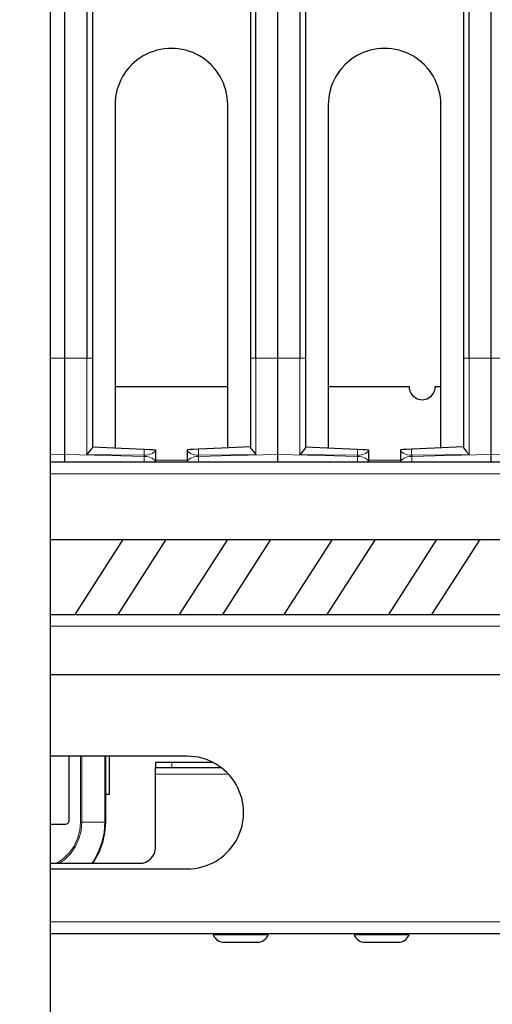
# Model space of a CAD drawing. Units: millimetres. Extents: x 726.6 to 741.2, y 536.5 to 546.
# Drawn here: x 728.4 to 728.8, y 543.6 to 544.4 of the extents above; entities that cross this region are included whole.
import ezdxf

# ---------------------------------------------------------------- set-up
doc = ezdxf.new("R2010")
doc.units = ezdxf.units.MM
doc.layers.add('PDF _Геометрия', color=7, linetype='Continuous')

msp = doc.modelspace()

# ---------------------------------------------------------------- linework, layer by layer
at = {"layer": 'PDF _Геометрия', "lineweight": 25}
for points in [[(728.44004, 541.18947), (728.44004, 545.34862), (728.38954, 545.34862)], [(728.45152, 543.99423), (728.45152, 543.99473), (728.45152, 543.9959), (728.45152, 543.99759), (728.45152, 543.99963), (728.45152, 544.00066), (728.45152, 544.07911), (728.45152, 544.10172), (728.45152, 544.12419), (728.45152, 544.15404), (728.45152, 544.1832), (728.45152, 544.2113), (728.45152, 544.24179), (728.45152, 544.27055), (728.45152, 544.29734), (728.45152, 544.3264), (728.45152, 544.35288), (728.45152, 544.37684)], [(728.62541, 543.99423), (728.62541, 543.99473), (728.62541, 543.9959), (728.62541, 543.99759), (728.62541, 543.99963), (728.62541, 544.00066), (728.62541, 544.07911), (728.62541, 544.10172), (728.62541, 544.12419), (728.62541, 544.15404), (728.62541, 544.1832), (728.62541, 544.2113), (728.62541, 544.24179), (728.62541, 544.27055), (728.62541, 544.29734), (728.62541, 544.3264), (728.62541, 544.35288), (728.62541, 544.37684)], [(728.79929, 543.99423), (728.79929, 543.99473), (728.79929, 543.9959), (728.79929, 543.99759), (728.79929, 543.99963), (728.79929, 544.00066), (728.79929, 544.07911), (728.79929, 544.10172), (728.79929, 544.12419), (728.79929, 544.15404), (728.79929, 544.1832), (728.79929, 544.2113), (728.79929, 544.24179), (728.79929, 544.27055), (728.79929, 544.29734), (728.79929, 544.3264), (728.79929, 544.35288), (728.79929, 544.37684)], [(728.46947, 544.36555), (728.46947, 544.34145), (728.46947, 544.31497), (728.46947, 544.28608), (728.46947, 544.25618), (728.46947, 544.22401), (728.46947, 544.19001), (728.46947, 544.16319), (728.46947, 544.13554), (728.46947, 544.10738), (728.46947, 544.07911)], [(728.47404, 544.36193), (728.47404, 544.33847), (728.47404, 544.312), (728.47404, 544.28298), (728.47404, 544.26136), (728.47404, 544.23854), (728.47404, 544.21394), (728.47404, 544.18825), (728.47404, 544.16229), (728.47404, 544.13562), (728.47404, 544.1075), (728.47404, 544.07911), (728.47404, 544.00645), (728.4738, 544.00582), (728.4732, 544.00493), (728.47185, 544.00323), (728.46948, 544.00051), (728.46947, 544.00048)], [(728.6029, 544.36166), (728.6029, 544.3378), (728.6029, 544.31159), (728.6029, 544.28298), (728.6029, 544.2535), (728.6029, 544.22179), (728.6029, 544.18825), (728.6029, 544.16186), (728.6029, 544.13463), (728.6029, 544.10694), (728.6029, 544.07911), (728.6029, 544.00645), (728.60313, 544.00582), (728.60373, 544.00493), (728.60508, 544.00323), (728.60745, 544.00051), (728.60747, 544.00048)], [(728.60747, 544.07911), (728.60747, 544.10738), (728.60747, 544.13554), (728.60747, 544.16319), (728.60747, 544.19001), (728.60747, 544.22401), (728.60747, 544.25618), (728.60747, 544.28608), (728.60747, 544.31497), (728.60747, 544.34145), (728.60747, 544.36555)], [(728.64334, 544.36555), (728.64334, 544.34145), (728.64334, 544.31497), (728.64334, 544.28608), (728.64334, 544.25618), (728.64334, 544.22401), (728.64334, 544.19001), (728.64334, 544.16319), (728.64334, 544.13554), (728.64334, 544.10738), (728.64334, 544.07911)], [(728.64791, 544.36193), (728.64791, 544.33847), (728.64791, 544.312), (728.64791, 544.28298), (728.64791, 544.26136), (728.64791, 544.23854), (728.64791, 544.21394), (728.64791, 544.18825), (728.64791, 544.16229), (728.64791, 544.13562), (728.64791, 544.1075), (728.64791, 544.07911), (728.64791, 544.00645), (728.64767, 544.00582), (728.64709, 544.00493), (728.64574, 544.00323), (728.64337, 544.00051), (728.64334, 544.00048)], [(728.77679, 544.36166), (728.77679, 544.3378), (728.77679, 544.31159), (728.77679, 544.28298), (728.77679, 544.2535), (728.77679, 544.22179), (728.77679, 544.18825), (728.77679, 544.16186), (728.77679, 544.13463), (728.77679, 544.10694), (728.77679, 544.07911), (728.77679, 544.00645), (728.77702, 544.00582), (728.7776, 544.00493), (728.77897, 544.00323), (728.78134, 544.00051), (728.78135, 544.00048)], [(728.78135, 544.07911), (728.78135, 544.10738), (728.78135, 544.13554), (728.78135, 544.16319), (728.78135, 544.19001), (728.78135, 544.22401), (728.78135, 544.25618), (728.78135, 544.28608), (728.78135, 544.31497), (728.78135, 544.34145), (728.78135, 544.36555)], [(728.49254, 544.05591), (728.5844, 544.05591)], [(728.47402, 544.0067), (728.4977, 544.00568), (728.51629, 544.00487), (728.52059, 544.00468), (728.52324, 544.00457), (728.52447, 544.00451), (728.52548, 544.00447), (728.52548, 543.99423)], [(728.6029, 544.0067), (728.57923, 544.00568), (728.56065, 544.00487), (728.55634, 544.00468), (728.55369, 544.00457), (728.55247, 544.00451), (728.55145, 544.00447), (728.55145, 543.99423)], [(728.64791, 544.0067), (728.67159, 544.00568), (728.69017, 544.00487), (728.69448, 544.00468), (728.69712, 544.00457), (728.69834, 544.00451), (728.69935, 544.00447), (728.69935, 543.99423)], [(728.77679, 544.0067), (728.75312, 544.00568), (728.73452, 544.00487), (728.73022, 544.00468), (728.72758, 544.00457), (728.72635, 544.00451), (728.72534, 544.00447), (728.72534, 543.99423)], [(728.44004, 543.93123), (729.2053, 543.93123), (729.20754, 543.93145), (729.20969, 543.93211), (729.21167, 543.93318), (729.21341, 543.93461), (729.21484, 543.93634), (729.21591, 543.93833), (729.21656, 543.94048), (729.21679, 543.94272), (729.21679, 543.98475), (729.21679, 543.98659), (729.21679, 543.98837), (729.21679, 543.99001), (729.21679, 543.99145), (729.21679, 543.99263), (729.21679, 543.99351), (729.21679, 543.99405), (729.21679, 543.99423), (728.44004, 543.99423)], [(728.4599, 543.87022), (728.49913, 543.93123)], [(728.49501, 543.87022), (728.53424, 543.93123)], [(728.5452, 543.87022), (728.58444, 543.93123)], [(728.58031, 543.87022), (728.61955, 543.93123)], [(728.63051, 543.87022), (728.66974, 543.93123)], [(728.6656, 543.87022), (728.70484, 543.93123)], [(728.71581, 543.87022), (728.75505, 543.93123)], [(728.75091, 543.87022), (728.79015, 543.93123)], [(728.44004, 543.87022), (729.2593, 543.87022), (729.25481, 543.86923), (729.25127, 543.8677), (729.24248, 543.86483), (729.22172, 543.86073), (728.89491, 543.82315), (728.89024, 543.82265), (728.88556, 543.8222), (728.88088, 543.82184), (728.8762, 543.82154), (728.87151, 543.8213), (728.86681, 543.82113), (728.86212, 543.82104), (728.85742, 543.821), (728.44004, 543.821)], [(728.44004, 543.61037), (729.26881, 543.61037), (729.26881, 543.61055), (729.26881, 543.61109), (729.26881, 543.61197), (729.26881, 543.61315), (729.26881, 543.61458), (729.26881, 543.61623), (729.26881, 543.61801), (729.26881, 543.61986), (729.2783, 543.61986), (729.2783, 543.85972), (729.27817, 543.861), (729.2778, 543.86223), (729.27719, 543.86336), (729.27637, 543.86436), (729.27538, 543.86518), (729.27424, 543.86577), (729.27301, 543.86615), (729.27173, 543.86627)], [(728.44004, 543.69929), (728.45185, 543.69929), (728.45249, 543.69934), (728.4531, 543.69954), (728.45367, 543.69983), (728.45417, 543.70025), (728.45458, 543.70075), (728.45488, 543.7013), (728.45506, 543.70193), (728.45513, 543.70257), (728.45513, 543.75473)], [(728.48466, 543.75473), (728.48466, 543.70093), (728.48406, 543.69252), (728.48227, 543.68429), (728.47933, 543.67638), (728.47529, 543.669), (728.47426, 543.66745)], [(728.48466, 543.72388), (728.48794, 543.72388), (728.48794, 543.72404), (728.48794, 543.72525), (728.48794, 543.72757), (728.48794, 543.73083), (728.48794, 543.7348), (728.48794, 543.73918), (728.48794, 543.74363), (728.48794, 543.74784), (728.48794, 543.7515), (728.48794, 543.75432), (728.48794, 543.75473)], [(728.57274, 543.74948), (728.53877, 543.74948), (728.53622, 543.74948), (728.53374, 543.74948), (728.53148, 543.74948), (728.52949, 543.74948), (728.52785, 543.74948), (728.52665, 543.74948), (728.5259, 543.74948), (728.52565, 543.74948), (728.52565, 543.74554), (728.5259, 543.74554), (728.52665, 543.74554), (728.52785, 543.74554), (728.52949, 543.74554), (728.53148, 543.74554), (728.53374, 543.74554), (728.53622, 543.74554), (728.53877, 543.74554), (728.57898, 543.74554)], [(728.44004, 543.66747), (728.44034, 543.66745), (728.51252, 543.66745), (728.51508, 543.6677), (728.51755, 543.66845), (728.51981, 543.66968), (728.5218, 543.6713), (728.52344, 543.67329), (728.52465, 543.67557), (728.5254, 543.67802), (728.52565, 543.68058), (728.52565, 543.74), (728.52565, 543.74108), (728.52565, 543.74212), (728.52565, 543.74308), (728.52565, 543.74391), (728.52565, 543.74461), (728.52565, 543.74512), (728.52565, 543.74544), (728.52565, 543.74554)], [(728.57866, 543.61037), (728.57866, 543.60907)], [(728.61147, 543.60907), (728.61147, 543.61037)], [(728.69348, 543.61037), (728.69348, 543.60907)], [(728.7263, 543.60907), (728.7263, 543.61037)]]:
    msp.add_lwpolyline(points, dxfattribs=at)
for points in [[(728.5844, 544.0059), (728.5844, 544.28557, 1.000087), (728.49254, 544.28557), (728.49254, 544.0059)], [(728.75829, 544.0059), (728.75829, 544.28557, 1.000087), (728.66642, 544.28557), (728.66642, 544.0059)], [(728.66642, 544.05591), (728.73237, 544.05591, 1.00026), (728.75369, 544.05591), (728.75829, 544.05591)], [(728.44004, 543.66287), (728.55142, 543.66287, 1.000087), (728.55142, 543.75473), (728.44004, 543.75473)]]:
    msp.add_lwpolyline(points, format="xyb", dxfattribs=at)
at = {"layer": 'PDF _Геометрия', "lineweight": 18}
for points in [[(728.44003, 544.07912), (728.45152, 544.07912), (728.46946, 544.07912), (728.47123, 544.07912), (728.4727, 544.07912), (728.47369, 544.07912), (728.47403, 544.07912)], [(728.52548, 543.99423), (728.52478, 543.996), (728.52282, 543.99755), (728.51987, 543.99864), (728.5181, 543.99895), (728.51634, 543.99905), (728.51634, 544.00005), (728.49009, 544.00025), (728.46946, 544.00049), (728.46946, 544.07912)], [(728.55146, 543.99423), (728.55214, 543.996), (728.5541, 543.99755), (728.55706, 543.99864), (728.55884, 543.99895), (728.5606, 543.99905), (728.5606, 544.00005), (728.58685, 544.00025), (728.60748, 544.00049), (728.60748, 544.07912)], [(728.64791, 544.07912), (728.64757, 544.07912), (728.64659, 544.07912), (728.64512, 544.07912), (728.64334, 544.07912), (728.62541, 544.07912), (728.60748, 544.07912), (728.6057, 544.07912), (728.60423, 544.07912), (728.60324, 544.07912), (728.60289, 544.07912)], [(728.69935, 543.99423), (728.69867, 543.996), (728.69671, 543.99755), (728.69375, 543.99864), (728.69198, 543.99895), (728.69021, 543.99905), (728.69021, 544.00005), (728.66396, 544.00025), (728.64334, 544.00049), (728.64334, 544.07912)], [(728.72534, 543.99423), (728.72603, 543.996), (728.72799, 543.99755), (728.73095, 543.99864), (728.73271, 543.99895), (728.73448, 543.99905), (728.73448, 544.00005), (728.76073, 544.00025), (728.78135, 544.00049), (728.78135, 544.07912)], [(728.8218, 544.07912), (728.82145, 544.07912), (728.82048, 544.07912), (728.81899, 544.07912), (728.81723, 544.07912), (728.7993, 544.07912), (728.78135, 544.07912), (728.77959, 544.07912), (728.77812, 544.07912), (728.77713, 544.07912), (728.77678, 544.07912)], [(728.44003, 544.00037), (728.45152, 544.00066), (728.48781, 543.99971), (728.51634, 543.99905), (728.51631, 543.99728), (728.5163, 543.99641), (728.51625, 543.99564), (728.51621, 543.99502), (728.51617, 543.99457), (728.51607, 543.99423)], [(728.52548, 544.00446), (728.52481, 544.0028), (728.52287, 544.00137), (728.52135, 544.00077), (728.51969, 544.00034), (728.51799, 544.0001), (728.51634, 544.00005), (728.51639, 544.00182), (728.51641, 544.00268), (728.51641, 544.00345), (728.51639, 544.00407), (728.51637, 544.00452), (728.5163, 544.00487)], [(728.55146, 544.00446), (728.55212, 544.0028), (728.55406, 544.00137), (728.55559, 544.00077), (728.55724, 544.00034), (728.55894, 544.0001), (728.5606, 544.00005), (728.56053, 544.00182), (728.56052, 544.00268), (728.56052, 544.00345), (728.56053, 544.00407), (728.56056, 544.00452), (728.56064, 544.00487)], [(728.56085, 543.99423), (728.56075, 543.99457), (728.56071, 543.99502), (728.56067, 543.99564), (728.56064, 543.99641), (728.56062, 543.99728), (728.5606, 543.99905), (728.58912, 543.99971), (728.62541, 544.00066), (728.6617, 543.99971), (728.69021, 543.99905), (728.6902, 543.99728), (728.69017, 543.99641), (728.69014, 543.99564), (728.6901, 543.99502), (728.69006, 543.99457), (728.68996, 543.99423)], [(728.69935, 544.00446), (728.6987, 544.0028), (728.69675, 544.00137), (728.69523, 544.00077), (728.69357, 544.00034), (728.69188, 544.0001), (728.69021, 544.00005), (728.69028, 544.00182), (728.6903, 544.00268), (728.6903, 544.00345), (728.69028, 544.00407), (728.69025, 544.00452), (728.69017, 544.00487)], [(728.72534, 544.00446), (728.726, 544.0028), (728.72795, 544.00137), (728.72946, 544.00077), (728.73113, 544.00034), (728.73282, 544.0001), (728.73448, 544.00005), (728.73442, 544.00182), (728.73441, 544.00268), (728.73441, 544.00345), (728.73442, 544.00407), (728.73445, 544.00452), (728.73452, 544.00487)], [(728.73474, 543.99423), (728.73464, 543.99457), (728.7346, 543.99502), (728.73456, 543.99564), (728.73452, 543.99641), (728.7345, 543.99728), (728.73448, 543.99905), (728.763, 543.99971), (728.7993, 544.00066), (728.83559, 543.99971), (728.8641, 543.99905), (728.86409, 543.99728), (728.86406, 543.99641), (728.86403, 543.99564), (728.86399, 543.99502), (728.86394, 543.99457), (728.86385, 543.99423)], [(728.52548, 543.99584), (728.55146, 543.99584)], [(728.69935, 543.99584), (728.72534, 543.99584)], [(728.44003, 543.98475), (729.21678, 543.98475)], [(728.44003, 543.86073), (729.22171, 543.86073)], [(728.44502, 543.66746), (728.45048, 543.67128), (728.45524, 543.67605), (728.45912, 543.68157), (728.46196, 543.68768), (728.46371, 543.6942), (728.4643, 543.70092), (728.4643, 543.75473)], [(728.46545, 543.75473), (728.46545, 543.70092), (728.48419, 543.70092), (728.48359, 543.69259), (728.48181, 543.68442), (728.47888, 543.67659), (728.47488, 543.66925), (728.47367, 543.66746)], [(728.48466, 543.70092), (728.48463, 543.70092), (728.48459, 543.70092), (728.48453, 543.70092), (728.48446, 543.70092), (728.48438, 543.70092), (728.48428, 543.70092), (728.48419, 543.70092), (728.48419, 543.75473)], [(728.53877, 543.74948), (728.53877, 543.74555)], [(728.52564, 543.73999), (728.58513, 543.73999)], [(728.4643, 543.70092), (728.46445, 543.70092), (728.46462, 543.70092), (728.46477, 543.70092), (728.46492, 543.70092), (728.46507, 543.70092), (728.4652, 543.70092), (728.46534, 543.70092), (728.46545, 543.70092), (728.46485, 543.694), (728.46305, 543.6873), (728.46012, 543.68099), (728.45613, 543.67531), (728.45121, 543.67039), (728.44724, 543.66746)], [(728.44003, 543.61985), (729.26881, 543.61985)]]:
    msp.add_lwpolyline(points, dxfattribs=at)
at = {"layer": 'PDF _Геометрия', "lineweight": 25}
for points in [[(728.61122, 543.60907), (728.60719, 543.60907), (728.60249, 543.60907), (728.5974, 543.60907), (728.59219, 543.60907), (728.58712, 543.60907), (728.58248, 543.60907), (728.57854, 543.60907), (728.57547, 543.60907), (728.57345, 543.60907), (728.5726, 543.60907), (728.57259, 543.60907), (728.57324, 543.6078), (728.57409, 543.60665), (728.57508, 543.60562), (728.57622, 543.60476), (728.57747, 543.60407), (728.5788, 543.60357), (728.58019, 543.60326), (728.5816, 543.60315), (728.58172, 543.60315), (728.58283, 543.60315), (728.58501, 543.60315), (728.5881, 543.60315), (728.5918, 543.60315), (728.5958, 543.60315), (728.59972, 543.60315), (728.60323, 543.60315), (728.60602, 543.60315), (728.60783, 543.60315), (728.60851, 543.60315), (728.60994, 543.60326), (728.61133, 543.60357), (728.61266, 543.60407), (728.61391, 543.60476), (728.61504, 543.60562), (728.61604, 543.60665), (728.61687, 543.6078), (728.61754, 543.60907), (728.61748, 543.60907), (728.61651, 543.60907), (728.61438, 543.60907)], [(728.73237, 543.60907), (728.73222, 543.60907), (728.73101, 543.60907), (728.72866, 543.60907), (728.72531, 543.60907), (728.72113, 543.60907), (728.71634, 543.60907), (728.7112, 543.60907), (728.70599, 543.60907), (728.70099, 543.60907), (728.69647, 543.60907), (728.69267, 543.60907), (728.6898, 543.60907), (728.68802, 543.60907), (728.68741, 543.60907), (728.68808, 543.6078), (728.68891, 543.60665), (728.68991, 543.60562), (728.69105, 543.60476), (728.69229, 543.60407), (728.69362, 543.60357), (728.69502, 543.60326), (728.69644, 543.60315), (728.69704, 543.60315), (728.69877, 543.60315), (728.70151, 543.60315), (728.70498, 543.60315), (728.70888, 543.60315), (728.71288, 543.60315), (728.71662, 543.60315), (728.71976, 543.60315), (728.72201, 543.60315), (728.72319, 543.60315), (728.72334, 543.60315), (728.72476, 543.60326), (728.72616, 543.60357), (728.72749, 543.60407), (728.72873, 543.60476), (728.72987, 543.60562), (728.73085, 543.60665), (728.7317, 543.6078)]]:
    msp.add_lwpolyline(points, close=True, dxfattribs=at)

doc.saveas('drawing.dxf')
